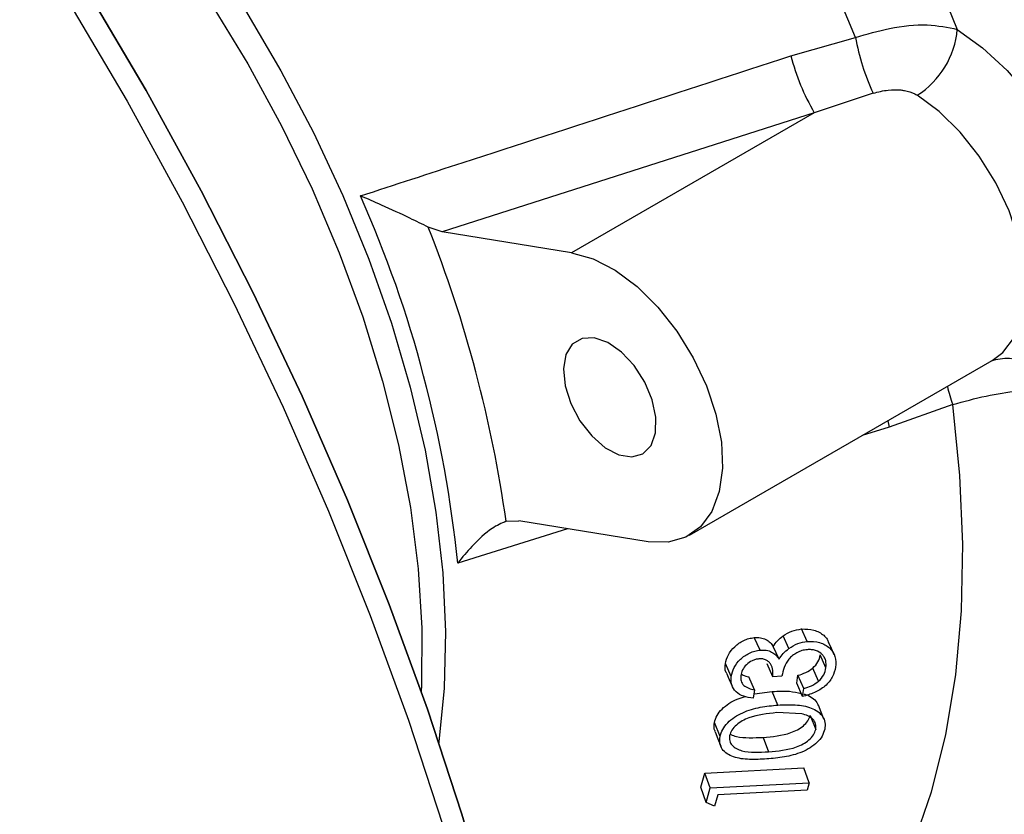
# Model space of a CAD drawing. Units: inches. Extents: x 0.1 to 16.9, y 0.1 to 10.9.
# Drawn here: x 10 to 10.1, y 5.4 to 5.5 of the extents above; entities that cross this region are included whole.
import ezdxf

# ---------------------------------------------------------------- set-up
doc = ezdxf.new("R2010")
doc.units = ezdxf.units.IN
doc.header["$MEASUREMENT"] = 0

msp = doc.modelspace()

# ---------------------------------------------------------------- linework, layer by layer
at = {"color": 7, "linetype": 'Continuous', "lineweight": 25}
for p, q in [((10.11548356542977, 5.513093702513155), (10.12140657948992, 5.51477541382418)), ((10.1230204210046, 5.509657885727589), (10.11762464639023, 5.507866152619259)), ((10.11762464639023, 5.507866152619259), (10.08352511126945, 5.496936695068168)), ((10.11762464639023, 5.507866152619259), (10.09538429180868, 5.495027069206905)), ((10.08352511126945, 5.496936695068168), (10.08223740386714, 5.49737218434488)), ((10.09538429180868, 5.495027069206905), (10.08352511126945, 5.496936695068168)), ((10.10619601646192, 5.469119347968308), (10.13393635941616, 5.485133507084829)), ((10.13031288238115, 5.481102989400217), (10.12449146589507, 5.479037163976252)), ((10.0893727082216, 5.470395446684838), (10.09053436371432, 5.470436527029795)), ((10.10239354425355, 5.468526901168532), (10.09053436371432, 5.470436527029795)), ((10.11265662588213, 5.458581041522417), (10.11212853353439, 5.459726266716014)), ((10.11529435806777, 5.458733066399176), (10.11476647602418, 5.459882267766407)), ((10.11698436988285, 5.459379397164494), (10.11645611474761, 5.460521392264701)), ((10.11439343383604, 5.457750993879853), (10.1138664655206, 5.458915517068671)), ((10.11869648318273, 5.456954570746162), (10.11817130435659, 5.45814335996962)), ((10.11000512299557, 5.456165563337481), (10.10947945067337, 5.457348207041171)), ((10.11382398503005, 5.456133901505141), (10.1132990942949, 5.457326127973105)), ((10.11213768815572, 5.454927762739878), (10.11161444899774, 5.456137984973421)), ((10.1146616428476, 5.456207905386102), (10.11382398585694, 5.456133901578337)), ((10.11602107237465, 5.455554363448773), (10.11613258491534, 5.456269479894054)), ((10.11665504726895, 5.455051599992271), (10.11613258491534, 5.456269479894054)), ((10.11801979154875, 5.455720183495725), (10.11749643213202, 5.456929179429986)), ((10.11654214805534, 5.454323791676242), (10.11602107237465, 5.455554363448773)), ((10.11213768815572, 5.454927762739878), (10.1120225541751, 5.454166282085262)), ((10.11215158186968, 5.454581338552521), (10.11377770151332, 5.454783424852604)), ((10.1142976791737, 5.453543535150651), (10.11377770151332, 5.454783424852604)), ((10.11654214807677, 5.45432379181003), (10.11665504724414, 5.455051599827029)), ((10.11647428497508, 5.452734862473043), (10.11418089405551, 5.452848606347908)), ((10.11724880135378, 5.452584996944157), (10.11776222554178, 5.4512984583905)), ((10.10898815710539, 5.450662941478134), (10.10847401850228, 5.451944959109206)), ((10.1129262933457, 5.450582933906928), (10.11343473687375, 5.449267529945667)), ((10.10722589044255, 5.446003139652779), (10.10759880387466, 5.447311718206837)), ((10.10759880387466, 5.447311718206837), (10.11666502909654, 5.447786146764193)), ((10.10809618759886, 5.445943648096695), (10.10759880387466, 5.447311718206837)), ((10.11716149447835, 5.446414209451439), (10.11666502909654, 5.447786146764193)), ((10.10809618759886, 5.445943648096695), (10.11716149365992, 5.446414209408911)), ((10.11716149447835, 5.446414209451439), (10.11697101436006, 5.445740293074921)), ((10.10771726820924, 5.444610843182508), (10.10722589044255, 5.446003139652779)), ((10.10771726820924, 5.444610843182508), (10.10809618759886, 5.445943648096695)), ((10.10879340604412, 5.445313146186106), (10.10848760824298, 5.444256442578127)), ((10.11697101436006, 5.445740293074921), (10.10879340686274, 5.445313146229504)), ((10.10848760742174, 5.444256442534465), (10.10771726891996, 5.444610842854529))]:
    msp.add_line(p, q, dxfattribs=at)
at = {"color": 8, "linetype": 'Continuous', "lineweight": 25}
for p, q in [((10.12436582826222, 5.47960855705153), (10.12449146589507, 5.479037163976252)), ((10.12449146589507, 5.479037163976252), (10.12201741081113, 5.478252844514166)), ((10.09498915098681, 5.4697191944153), (10.08494143836147, 5.466551311396596))]:
    msp.add_line(p, q, dxfattribs=at)
at = {"color": 8, "linetype": 'Continuous', "lineweight": 25, "flags": 128}
for points in [[(10.02444779125475, 5.556857126155034), (10.02802479669203, 5.554990003577373), (10.03256669561379, 5.552231335617666), (10.03708330700153, 5.549054619116576), (10.04154377781968, 5.545481554268954), (10.04591763852969, 5.541536548730751), (10.05017501122788, 5.537246550889973), (10.05428681374181, 5.532640865781876), (10.05822495829099, 5.52775095490585), (10.06196254335492, 5.522610221311481), (10.06547403743775, 5.517253781421858), (10.06873545347429, 5.511718225152784), (10.07172451268598, 5.506041365966554), (10.07442079676754, 5.500261982567673), (10.0768058873647, 5.494419554004971), (10.07886349189021, 5.488553989989678), (10.0805795548188, 5.482705358271621), (10.0819423537006, 5.476913610935868), (10.08294257923737, 5.471218311489477), (10.0835733988745, 5.465658364602626), (10.08383050347421, 5.460271750350263), (10.0837121367514, 5.455095264769685), (10.08321910727079, 5.450164268506299), (10.08320634217422, 5.450074654834434)], [(10.02781970906483, 5.552620168509757), (10.02884173494738, 5.552004619916954), (10.03339646333076, 5.548991104928584), (10.03790738261772, 5.545564112896899), (10.04234285195055, 5.541747681708711), (10.04667175969876, 5.537568580886703), (10.05086374168481, 5.533056123820463), (10.05488939416701, 5.528241962154114), (10.05872048008562, 5.523159863772774), (10.06233012712556, 5.517845475945107), (10.06569301620635, 5.51233607528334), (10.06878555907735, 5.50667030627462), (10.07158606377229, 5.500887910217688), (10.0740748867629, 5.495029446466243), (10.07623457074411, 5.489136007934198), (10.07804996708454, 5.483248932858426), (10.07950834208321, 5.477409514840727), (10.08059946628735, 5.471658713202878), (10.08131568624464, 5.466036865686424), (10.08165197818668, 5.460583405512399), (10.08160598326712, 5.455336584785621), (10.08157947556544, 5.45480857745383)], [(10.12789272035788, 5.522538836738208), (10.13073544402989, 5.515505936565835)], [(10.12140657948992, 5.51477541382418), (10.11859217242666, 5.521513323828546)], [(10.13393635941616, 5.485133507084829), (10.13491607649266, 5.485876343888516), (10.13596569207333, 5.487284317952551), (10.13665312428953, 5.489099877921956), (10.13695170593722, 5.491252593713551), (10.13684985429227, 5.493658956131929), (10.13635152043308, 5.496225616398677), (10.13547603596851, 5.498853007383474), (10.13425736311666, 5.501439206060524), (10.13274277722605, 5.503883887356016), (10.13099103284737, 5.506092216007064), (10.12907008449845, 5.507978525457236), (10.12705445053961, 5.50946964107517)]]:
    msp.add_lwpolyline(points, dxfattribs=at)
at = {"color": 7, "linetype": 'Continuous', "lineweight": 25, "flags": 128}
for points in [[(10.0966073016539, 5.387753037066946), (10.09568887747587, 5.396395475057155), (10.09435419536823, 5.405623489301235), (10.09264425102284, 5.414977582714252), (10.09056357890469, 5.424432949922056), (10.08811769658221, 5.433964516990601), (10.08531309009562, 5.443547007917507), (10.08215719675713, 5.453155011659476), (10.07865838542855, 5.462763049517815), (10.07482593432854, 5.472345642703353), (10.07067000642846, 5.481877379901625), (10.06620162250199, 5.491332984659098), (10.06143263190002, 5.500687382411784), (10.05637568112832, 5.509915766978482), (10.05104418031123, 5.518993666342302)], [(10.05104418031123, 5.518993666342301), (10.05637568112832, 5.509915766978481), (10.06143263190002, 5.500687382411783), (10.06620162250199, 5.491332984659097), (10.07067000642846, 5.481877379901624), (10.07482593432854, 5.472345642703352), (10.07865838542855, 5.462763049517813), (10.08215719675713, 5.453155011659475), (10.08531309009562, 5.443547007917506), (10.08811769658221, 5.433964516990599), (10.09056357890469, 5.424432949922055), (10.09264425102284, 5.414977582714251), (10.09435419536823, 5.405623489301234), (10.09568887747587, 5.396395475057154), (10.09660208039737, 5.387812899855376)], [(10.04930089013146, 5.51798728634292), (10.05463239094855, 5.508909386979099), (10.05968934172025, 5.499681002412402), (10.06445833232222, 5.490326604659716), (10.06892671624869, 5.480870999902242), (10.07308264414877, 5.471339262703971), (10.07691509524878, 5.461756669518432), (10.08041390657736, 5.452148631660094), (10.08356979991584, 5.442540627918125), (10.08637440640244, 5.432958136991219), (10.08882028872492, 5.423426569922674), (10.09090096084307, 5.41397120271487), (10.09261090518846, 5.404617109301853), (10.0939455872961, 5.395389095057772), (10.09455848360798, 5.389984844735517)], [(10.13073544402989, 5.515505936565835), (10.13305954827946, 5.513825115354167), (10.13530107925764, 5.511745143138382), (10.13739609695953, 5.50932535143562), (10.13928484069327, 5.50663476516448), (10.14091343376264, 5.503750133698947), (10.14223542030785, 5.500753741581063), (10.14321309046587, 5.497731061342119), (10.14381855604988, 5.494768315385975), (10.14403454606396, 5.491950016482147), (10.14385489936078, 5.489356557026484), (10.14328474038931, 5.487061915836091), (10.1423403330191, 5.485131547892572), (10.14104861661099, 5.483620517228928), (10.13944643756785, 5.482571926219811)], [(10.09538429180868, 5.495027069206905), (10.09734835094522, 5.49446705321462), (10.09937161321091, 5.493419365024734), (10.10137632577153, 5.491924266706834), (10.10328544864765, 5.490039214050816), (10.10502561531778, 5.487836648573098), (10.10652995215268, 5.48540121362978), (10.10774064833143, 5.482826501619924), (10.10861117747884, 5.480211457282154), (10.10910808564799, 5.477656575303836), (10.10921227693659, 5.475260038366604), (10.10891974733187, 5.473113944040961), (10.10824173858247, 5.471300765528298), (10.1072043061844, 5.469890182262016), (10.10584731808293, 5.468936402165971), (10.10422292256978, 5.468476078474371), (10.10239354425355, 5.468526901168532)], [(10.09744787106466, 5.487225210524554), (10.09633356778779, 5.487172901065171), (10.095446318594, 5.486641140800489), (10.09486495946781, 5.485677178963617), (10.09464114671882, 5.484366667794037), (10.09479476709196, 5.482826051960252), (10.09531217074293, 5.481192221939972), (10.09614738408675, 5.479610350700447), (10.09722619475256, 5.478220994443234), (10.0984527456784, 5.477147603568877), (10.0997180524319, 5.476485553567061), (10.10090968695529, 5.476293670485805), (10.10192176729177, 5.476589003978943), (10.102664365662, 5.477345312369563), (10.10307149894195, 5.478495394338152), (10.10310699155301, 5.479937060054748), (10.10276768982095, 5.481542211193787), (10.10208374219365, 5.483168223032475), (10.10111592041925, 5.484670617283311), (10.09995021970963, 5.485915899623957), (10.09869021768843, 5.486793421253617), (10.09744787106466, 5.487225210524554)], [(10.10104661524768, 5.416951889405022), (10.10528008793983, 5.418267343561046), (10.10926017708741, 5.420081644165024), (10.11296491431125, 5.422384777058443), (10.1163738510563, 5.425164029938941), (10.11946817145882, 5.428404062526727), (10.12223079620192, 5.43208699123634), (10.12464647678597, 5.436192487886331), (10.12670187969378, 5.44069789190209), (10.1283856599859, 5.445578335392447), (10.12968852391975, 5.450806880409745), (10.13060328024716, 5.456354667635712), (10.13112487990687, 5.462191075672473), (10.13125044389324, 5.468283890059495), (10.13097927914711, 5.474599481083542), (10.13031288238115, 5.481102989400217)], [(10.11945554765623, 5.458156609789959), (10.11919481409742, 5.458735353095157), (10.11893406648477, 5.459314197372585)], [(10.10957251827385, 5.456477746597571), (10.10983675589417, 5.455873135821521), (10.11010100483338, 5.455268434983246)], [(10.11850891977412, 5.452263203902075), (10.11825320265155, 5.452893410111362), (10.11799748743776, 5.453523678847334)], [(10.10852871354396, 5.451092527996973), (10.10878772494777, 5.450435051315453), (10.10904674559636, 5.449777483710794)]]:
    msp.add_lwpolyline(points, dxfattribs=at)
at = {"color": 7, "linetype": 'Continuous', "lineweight": 25}
for centre, radius, start, end in [((10.14173609663186, 5.518373211288602), 0.02064542113446562, 190.035953743478, 204.9699751293417), ((10.12279213441396, 5.516209345275867), 0.00797439348589187, 302.3100328646606, 354.939452402433), ((10.13498646789399, 5.518029387657723), 0.0201177581349212, 194.201910996998, 210.3437836527604), ((9.974611018486371, 5.455391656663391), 0.1108933697007195, 5.775686077186538, 23.85505546792915), ((9.972916096027264, 5.454024864513019), 0.1176016091914842, 8.001771928160467, 21.6289696169522)]:
    msp.add_arc(centre, radius, start, end, dxfattribs=at)
at = {"color": 8, "linetype": 'Continuous', "lineweight": 25}
for centre, radius, start, end in [((10.13529678119033, 5.480813460473601), 0.004506866964100093, 22.9653740542198, 109.271888691575), ((10.1463399766666, 5.48670696144398), 0.0169785822111873, 193.4394477414062, 199.2724930718816)]:
    msp.add_arc(centre, radius, start, end, dxfattribs=at)
at = {"color": 7, "linetype": 'Continuous', "lineweight": 25}
for points, knots in [([(10.12140657948992, 5.51477541382418), (10.122444156702, 5.51507814666116), (10.12466034580592, 5.515724761878703), (10.12804491223297, 5.516069035113233), (10.12985330810128, 5.515690557859133), (10.13073544402989, 5.515505936565835)], [0, 0, 0, 0, 0.3107769375387287, 0.6637968285183535, 1, 1, 1, 1]), ([(10.07603093164247, 5.500239629404517), (10.07917105910266, 5.501263743276875), (10.09232429327419, 5.505553508502077), (10.10547351400977, 5.509834630757331), (10.11548356542977, 5.513093702513155)], [0, 0, 0, 0, 0.2387342473523143, 1, 1, 1, 1]), ([(10.1230204210046, 5.509657885727589), (10.12347705810551, 5.509772177159264), (10.12430476265085, 5.509979342843572), (10.1253021163166, 5.509990326590743), (10.12613027523386, 5.50987442473282), (10.12664757491736, 5.509709079182778), (10.1269846091001, 5.509510741355437), (10.12705445053961, 5.50946964107517)], [0, 0, 0, 0, 0.3289104384124818, 0.5961860399379529, 0.6779082206382443, 0.9332549792395395, 1, 1, 1, 1]), ([(10.08223740386714, 5.49737218434488), (10.08169336179545, 5.497641528688423), (10.08039604159678, 5.498283805959713), (10.07818733383734, 5.49929304495515), (10.07666839124169, 5.499962442026314), (10.0760361623685, 5.500237354921187), (10.07603093164247, 5.500239629404517)], [0, 0, 0, 0, 0.2947857770448317, 0.7029447955173752, 0.9975423229547392, 1, 1, 1, 1]), ([(10.13031288238115, 5.481102989400217), (10.13133776868513, 5.48138560160705), (10.13335639024337, 5.481942236124578), (10.13632384992476, 5.482390134709817), (10.13830590028143, 5.482552546928497), (10.13921470358956, 5.482567988741986), (10.13944643756785, 5.482571926219811)], [0, 0, 0, 0, 0.3044053368792917, 0.5995583832899413, 0.8978921752551862, 1, 1, 1, 1]), ([(10.0893727082216, 5.470395446684838), (10.08894894613499, 5.470210043558307), (10.0879384450304, 5.469767932123439), (10.08638597051547, 5.468296123191554), (10.08536164438869, 5.467095503503363), (10.08494488639584, 5.466555776808707), (10.08494143836147, 5.466551311396596)], [0, 0, 0, 0, 0.2947857770448287, 0.7029447955173859, 0.9975423229547363, 1, 1, 1, 1]), ([(10.10947945067337, 5.457348207041171), (10.10954788198489, 5.457618715601936), (10.10968473850994, 5.458159708618123), (10.11018908828916, 5.458798653864509), (10.11070892597237, 5.459217179423862), (10.11115545143284, 5.459467823913943), (10.1116356933793, 5.459657453773909), (10.111964263029, 5.459703330401552), (10.11212853353439, 5.459726266716014)], [0, 0, 0, 0, 0.2496168470127059, 0.4992114503664173, 0.6244007057735796, 0.7496337516895198, 0.874827787110547, 1, 1, 1, 1]), ([(10.11212853353439, 5.459726266716014), (10.11222492197901, 5.459732115307414), (10.11241762952828, 5.459743808282852), (10.11278841900675, 5.459710773529117), (10.11320901666872, 5.459577077918694), (10.1136060713443, 5.459292041521957), (10.11377962319274, 5.459041089231939), (10.1138664655206, 5.458915517068671)], [0, 0, 0, 0, 0.125232583797045, 0.2503750777154923, 0.4999464919327977, 0.7497819176988137, 1, 1, 1, 1]), ([(10.1138664655206, 5.458915517068671), (10.11398501952132, 5.459093890533869), (10.11422207651293, 5.459450560716099), (10.11458503555423, 5.459738386061022), (10.11476647602418, 5.459882267766407)], [0, 0, 0, 0, 0.5001075898230123, 0.9999999999999999, 0.9999999999999999, 0.9999999999999999, 0.9999999999999999]), ([(10.11476647602418, 5.459882267766407), (10.1150295642979, 5.460047183315918), (10.11555556298768, 5.460376902925781), (10.11615599850337, 5.460473240009985), (10.11645611474761, 5.460521392264701)], [0, 0, 0, 0, 0.500169066620812, 1, 1, 1, 1]), ([(10.11645611474761, 5.460521392264701), (10.11684887373731, 5.460515929053239), (10.11743917582966, 5.460507718050455), (10.11808862003205, 5.460231564660155), (10.11850400682626, 5.459952631069565), (10.11878350222923, 5.459633788003711), (10.11888218100734, 5.459400017163898), (10.11892054926982, 5.459309122433422)], [0, 0, 0, 0, 0.3535508900785336, 0.5313737830108162, 0.7091442076537834, 0.8869095098675195, 1, 1, 1, 1]), ([(10.11529435806777, 5.458733066399176), (10.11555730736563, 5.458900269391973), (10.11608214062806, 5.459233997958338), (10.11668403293591, 5.459330996277139), (10.11698436821401, 5.459379396990476)], [0, 0, 0, 0, 0.5010149254490108, 1, 1, 1, 1]), ([(10.11698436988285, 5.459379397164494), (10.11737745825074, 5.459372700988379), (10.11796903487988, 5.459362623607267), (10.11861704904257, 5.459079650411516), (10.11917030204405, 5.458700856695624), (10.11961381618731, 5.458007072093732), (10.11959228938263, 5.457351792365298), (10.11958149949054, 5.457023346148195)], [0, 0, 0, 0, 0.2473596357135419, 0.3722628076470227, 0.4975353118281607, 0.7481493492075101, 1, 1, 1, 1]), ([(10.11000512299557, 5.456165563337481), (10.11007376731945, 5.456440713311559), (10.11021073721923, 5.456989735608634), (10.1107149785152, 5.457640051940815), (10.11123592600171, 5.458065442178794), (10.11168293990932, 5.458321260637264), (10.11208318645273, 5.458476806456982), (10.11241128804466, 5.458552705337594), (10.11257483338275, 5.458571594598896), (10.11265662453068, 5.458581041363833)], [0, 0, 0, 0, 0.2516225402021501, 0.50207667829401, 0.6270381359777466, 0.751601833511756, 0.8757957231769612, 0.9378838278228049, 1, 1, 1, 1]), ([(10.11265662588213, 5.458581041522417), (10.11284899157138, 5.458586435787811), (10.11323425398454, 5.458597239209724), (10.11373855409231, 5.458424344931057), (10.11406524401375, 5.45818212378585), (10.11426806269977, 5.457944994268064), (10.11435161755452, 5.457815700757124), (10.11439343344526, 5.457750994483107)], [0, 0, 0, 0, 0.2483417674667381, 0.4973690942532221, 0.7478757260896897, 0.8738218009905134, 1, 1, 1, 1]), ([(10.11439343409845, 5.457750994302362), (10.11451195954058, 5.457932167890015), (10.1147484308922, 5.458293629213292), (10.11511267477595, 5.458586822968491), (10.11529435038213, 5.458733060573513)], [0, 0, 0, 0, 0.5012253759541441, 1, 1, 1, 1]), ([(10.1169594019637, 5.458622551853643), (10.11680202740907, 5.458599795425012), (10.11648701527405, 5.458554244534108), (10.11603138152948, 5.458353976623423), (10.11562019592981, 5.458088714956467), (10.11515997786545, 5.457646899245528), (10.11483436545501, 5.456985980813529), (10.11471937574746, 5.456467978756982), (10.1146616428476, 5.456207905386102)], [0, 0, 0, 0, 0.1238134876632907, 0.2478339092760641, 0.3723155015127207, 0.4972590668463125, 0.7475887836513462, 1, 1, 1, 1]), ([(10.11869648318273, 5.456954570746162), (10.11871001607229, 5.45718354738147), (10.11873035255056, 5.457527640810107), (10.11855999033675, 5.457933103380009), (10.11828717560877, 5.45827864141069), (10.11787699017293, 5.458531903952109), (10.11743341392769, 5.45862122379528), (10.11716549483159, 5.458634495059826), (10.11702809274294, 5.458626532526321), (10.11695940259595, 5.458622551891075)], [0, 0, 0, 0, 0.251612662560125, 0.3781095989623902, 0.5029810978665463, 0.7516206383070573, 0.8758051385797969, 0.9379124191558701, 1, 1, 1, 1]), ([(10.11749643213202, 5.456929179429986), (10.11767379523494, 5.457117276288006), (10.11802897224123, 5.457493948086267), (10.11812382019026, 5.457926706252308), (10.11817130435659, 5.45814335996962)], [0, 0, 0, 0, 0.4993653862307875, 1, 1, 1, 1]), ([(10.10959545075117, 5.456490110842678), (10.10957302733282, 5.456522150616123), (10.1094079454996, 5.456758028324599), (10.10944630319003, 5.457074619297225), (10.10947945067337, 5.457348207041171)], [0, 0, 0, 0, 0.1358321379864424, 1, 1, 1, 1]), ([(10.11254575752887, 5.457777669529657), (10.11244186037916, 5.457763580040104), (10.11223394501823, 5.457735384643853), (10.11182621122828, 5.457577570738917), (10.11138562962702, 5.457255784949196), (10.11100876186961, 5.456765139169936), (10.11093033787815, 5.456417693347049), (10.11089099978856, 5.456243411795539)], [0, 0, 0, 0, 0.1241555327842652, 0.2484557322424987, 0.4972962335764146, 0.7478398455491233, 1, 1, 1, 1]), ([(10.11382398503005, 5.456133901505141), (10.11383782513631, 5.456334293701072), (10.11386546506102, 5.456734494761734), (10.11370751726848, 5.457195168428829), (10.11347884824647, 5.457508756463846), (10.11322378424746, 5.457682756102613), (10.11295931373294, 5.457766003098675), (10.11272681623783, 5.457787466418443), (10.11260610832072, 5.457780935044413), (10.11254575834677, 5.457777669573001)], [0, 0, 0, 0, 0.2515977734513904, 0.502463158943636, 0.6276838629842699, 0.7521809438472958, 0.876144523362373, 0.9380763501856338, 1, 1, 1, 1]), ([(10.11958149949054, 5.457023346148195), (10.11950969789847, 5.456714602313868), (10.1194020011753, 5.456251510921343), (10.11899995976341, 5.455671925211213), (10.11849205775124, 5.455148047111249), (10.11765124218793, 5.45463038494536), (10.11691173580881, 5.454425958925613), (10.11654214890271, 5.454323791882437)], [0, 0, 0, 0, 0.2517671287505558, 0.3776308294505378, 0.5030997917274926, 0.7516616275389957, 1, 1, 1, 1]), ([(10.11202255409434, 5.454166281902963), (10.11172205253596, 5.454211120352073), (10.11112036216871, 5.454300899796338), (10.11041118026965, 5.454721865143617), (10.10997975010672, 5.455366572677012), (10.10999665169442, 5.455898802601474), (10.11000512299557, 5.456165563337481)], [0, 0, 0, 0, 0.2485328184262998, 0.4976340342440022, 0.7482074783641002, 1, 1, 1, 1]), ([(10.11089099884556, 5.456243400962621), (10.11088427195024, 5.456074613282968), (10.11087085609567, 5.455737989795031), (10.11114445565994, 5.455325844206363), (10.11160117913165, 5.455070569043757), (10.11195892761906, 5.454975344651514), (10.11213768736863, 5.454927762931087)], [0, 0, 0, 0, 0.2515882974927547, 0.5017577728488426, 0.7510383442860116, 1, 1, 1, 1]), ([(10.11093552381258, 5.456386034749586), (10.11098614177043, 5.456354248273097), (10.11118011672443, 5.456232438137364), (10.11142986947597, 5.456178125024947), (10.11161444899774, 5.456137984973421)], [0, 0, 0, 0, 0.2609509980304441, 1, 1, 1, 1]), ([(10.11613258491534, 5.456269479894053), (10.11637855009287, 5.45634563710099), (10.11686935815595, 5.45649760402411), (10.1172877263565, 5.4567855404285), (10.11749643213202, 5.456929179429986)], [0, 0, 0, 0, 0.5011433104825241, 1, 1, 1, 1]), ([(10.11801979154875, 5.455720183495725), (10.11819746911731, 5.455911496906593), (10.11855404398804, 5.456295437070229), (10.11864889529872, 5.456734359048226), (10.11869648318273, 5.456954570746162)], [0, 0, 0, 0, 0.4982896528884039, 1, 1, 1, 1]), ([(10.11665504726895, 5.455051599992271), (10.11690129091574, 5.455128744394065), (10.11739356981378, 5.455282967910488), (10.11781110487435, 5.455574481890917), (10.11801978402745, 5.455720177178086)], [0, 0, 0, 0, 0.5002116641031359, 1, 1, 1, 1]), ([(10.10847401850228, 5.451944959109206), (10.10853858672455, 5.452156909644523), (10.10866771058361, 5.452580769402341), (10.10914793566166, 5.453189677224699), (10.10978605721459, 5.453702285045826), (10.11051571973641, 5.454113721186913), (10.11104196007156, 5.454251769274), (10.11129597664219, 5.4543184051803)], [0, 0, 0, 0, 0.2025947862846568, 0.4051500833505016, 0.6077812610149947, 0.8106757457363928, 1, 1, 1, 1]), ([(10.11377770151332, 5.454783424852604), (10.11432005352581, 5.454819772723912), (10.1152554654093, 5.454882463061512), (10.11607892061092, 5.454683995034791), (10.11642493630843, 5.454600598812912)], [0, 0, 0, 0, 0.5798002164126638, 1, 1, 1, 1]), ([(10.11667367810048, 5.454552610884615), (10.11672364647193, 5.454544011256079), (10.11701993759038, 5.454493019128795), (10.11743148147008, 5.454224047004341), (10.11784075364381, 5.453883080920509), (10.11793688446265, 5.453604244462384), (10.11796830623111, 5.453513102675259)], [0, 0, 0, 0, 0.0755042802333058, 0.4477081599559374, 0.8194753094520177, 1, 1, 1, 1]), ([(10.10898815710539, 5.450662941478134), (10.1090532004886, 5.450878739323469), (10.10918305372694, 5.451309560225755), (10.10966413949821, 5.451926961017994), (10.11030182370905, 5.452454541470488), (10.11130323586596, 5.452992496431666), (10.11267739058939, 5.45339825281624), (10.11375716895499, 5.453495070625988), (10.11429767446842, 5.453543534793853)], [0, 0, 0, 0, 0.1263897499781937, 0.2523257173448023, 0.3776775306116273, 0.5026153382977763, 0.7510237651455299, 1, 1, 1, 1]), ([(10.1142976791737, 5.453543535150651), (10.11483319426447, 5.453568819436209), (10.11590337563866, 5.453619347930985), (10.11715525554666, 5.453395162350308), (10.11796758281957, 5.452981666086435), (10.11840797089294, 5.452529821494347), (10.11865256076589, 5.451966834057524), (10.11860565728181, 5.451543681581825), (10.11858217428709, 5.451331823389433)], [0, 0, 0, 0, 0.2488492993190115, 0.4973041650936731, 0.6223387265908424, 0.7477758276970503, 0.8737198520862379, 0.9999999999999999, 0.9999999999999999, 0.9999999999999999, 0.9999999999999999]), ([(10.11418089405551, 5.452848606347908), (10.11331827129394, 5.452757952029839), (10.11223829814363, 5.452644456033863), (10.11100827255482, 5.452101594831277), (10.1104663534227, 5.451724151707664), (10.11003744356216, 5.451256928093805), (10.10992226337011, 5.450918174583168), (10.10986458643373, 5.450748542423906)], [0, 0, 0, 0, 0.4968056498684154, 0.6219830807687429, 0.7474077938377461, 0.8735134544779165, 1, 1, 1, 1]), ([(10.1129262933457, 5.450582933906928), (10.11378929044219, 5.450651724693159), (10.11486885266221, 5.450737778208517), (10.11610440866771, 5.45126835603503), (10.11664366878336, 5.451635781726837), (10.11707218343566, 5.452087643397228), (10.11718996247246, 5.452419307490711), (10.11724880135378, 5.452584996944157)], [0, 0, 0, 0, 0.4995209943637638, 0.6248734738644358, 0.7500014052388775, 0.875108185233692, 1, 1, 1, 1]), ([(10.11776222554178, 5.4512984583905), (10.11777368973414, 5.451474576926114), (10.11779658909907, 5.451826368181327), (10.11751649915154, 5.452263499639812), (10.11706454479919, 5.452578721572544), (10.11667089290839, 5.452682853953236), (10.11647428497508, 5.452734862473043)], [0, 0, 0, 0, 0.2512312537611714, 0.5018265556289327, 0.7511891759681563, 1, 1, 1, 1]), ([(10.1085578173781, 5.451103689717507), (10.10851903184897, 5.451180177524422), (10.10839238112458, 5.451429941711545), (10.10844058003233, 5.451734009244578), (10.10847401850228, 5.451944959109206)], [0, 0, 0, 0, 0.3062400890858408, 1, 1, 1, 1]), ([(10.10986458643373, 5.450748542423906), (10.10985147956419, 5.450582306888597), (10.10982529385868, 5.450250191370325), (10.11006970950568, 5.449836888908428), (10.11046420042207, 5.449529656309828), (10.11149808779652, 5.449150153048066), (10.11257475262115, 5.449215407811232), (10.11343473687375, 5.449267529945667)], [0, 0, 0, 0, 0.1264527593705413, 0.2526350556585593, 0.378139078178809, 0.5032896145218753, 1, 1, 1, 1]), ([(10.10992612387267, 5.450891618000473), (10.10994230527475, 5.450878841992428), (10.11008709973705, 5.450764519685447), (10.1110263026102, 5.450492210657704), (10.11208219995118, 5.450542629028611), (10.1129262933457, 5.450582933906928)], [0, 0, 0, 0, 0.02461608696680654, 0.2202697306300674, 0.9999999999999999, 0.9999999999999999, 0.9999999999999999, 0.9999999999999999]), ([(10.11858217428709, 5.451331823389433), (10.11851645663002, 5.451119590491396), (10.11838523811628, 5.45069582484467), (10.11790332867842, 5.45010016588039), (10.11725685890535, 5.449598670562735), (10.11624883174612, 5.449092663679136), (10.11487192676586, 5.448738060910114), (10.1138027613499, 5.448643754443991), (10.11326749080987, 5.448596540540233)], [0, 0, 0, 0, 0.1263068936755097, 0.2521971050638111, 0.3760954397755302, 0.5024924798850176, 0.750926175701028, 1, 1, 1, 1]), ([(10.11343473687375, 5.449267529945667), (10.11429858944765, 5.449336488291572), (10.11537995046575, 5.449422809579935), (10.11661542265865, 5.449960760470034), (10.11715572007929, 5.450334295959914), (10.1175847629167, 5.450793511635375), (10.11770302746976, 5.451130017997121), (10.11776222554178, 5.4512984583905)], [0, 0, 0, 0, 0.4970239424478161, 0.6221690282089334, 0.7476116566751522, 0.8736654141899491, 1, 1, 1, 1]), ([(10.11326748662615, 5.448596540227837), (10.11273569862104, 5.448567772733666), (10.11167333020844, 5.448510303071276), (10.11041579483658, 5.448678020344858), (10.10960108578798, 5.449055274246039), (10.10916140836394, 5.449484536886477), (10.10891760695007, 5.450031575607335), (10.10896461713441, 5.4504522780968), (10.10898815710539, 5.450662941478134)], [0, 0, 0, 0, 0.2488968406812934, 0.4972284801312972, 0.622199540708114, 0.7476330343374671, 0.8736292756647548, 1, 1, 1, 1])]:
    msp.add_open_spline(points, degree=3, knots=knots, dxfattribs=at)

doc.saveas('drawing.dxf')
